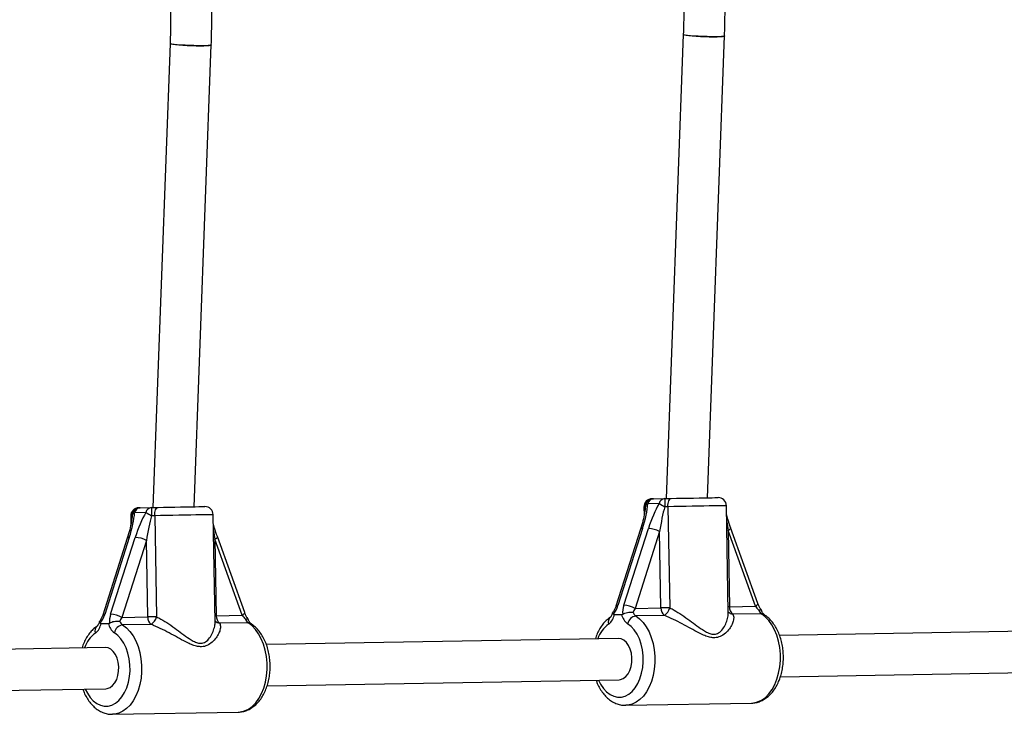
# Model space of a CAD drawing. Units: millimetres. Extents: x 513 to 26976, y 796 to 12144.
# Drawn here: x 3746 to 4128, y 6756 to 7025 of the extents above; entities that cross this region are included whole.
import ezdxf

# ---------------------------------------------------------------- set-up
doc = ezdxf.new("R2010")
doc.units = ezdxf.units.MM
doc.header["$LTSCALE"] = 100

msp = doc.modelspace()

# ---------------------------------------------------------------- linework, layer by layer
at = {"color": 7, "linetype": 'Continuous', "lineweight": 25}
for p, q in [((4003.14, 7019.65), (3996.46, 6839.52)), ((4012.48, 6839.8), (4019.13, 7019.06)), ((3804, 7016.16), (3797.32, 6836.03)), ((3813.34, 6836.31), (3819.99, 7015.57)), ((3991.58, 6839.44), (3995.96, 6839.51)), ((3792.44, 6835.95), (3796.82, 6836.02)), ((3987.87, 6836.17), (3987.93, 6832.99)), ((3988.44, 6836.46), (3988.44, 6836.49)), ((3993.75, 6837.57), (3989.37, 6837.49)), ((3997.18, 6836.33), (3997.87, 6797.09)), ((4020.6, 6795.15), (4019.87, 6836.73)), ((3788.73, 6832.68), (3788.79, 6829.5)), ((3789.3, 6832.97), (3789.3, 6833)), ((3794.61, 6834.08), (3790.23, 6834)), ((3798.04, 6832.84), (3798.73, 6793.6)), ((3821.46, 6791.66), (3820.73, 6833.24)), ((3986.54, 6827.59), (3976.99, 6797.75)), ((3987.32, 6827.87), (3977.78, 6798.03)), ((3980.09, 6798.08), (3989.63, 6827.91)), ((4020.55, 6827.16), (4021.07, 6797.5)), ((4031.13, 6797.67), (4020.55, 6827.16)), ((4032.09, 6798.72), (4021.5, 6828.2)), ((3787.4, 6824.1), (3777.85, 6794.26)), ((3788.18, 6824.38), (3778.64, 6794.54)), ((3780.95, 6794.59), (3790.49, 6824.42)), ((3794.81, 6823.2), (3785.27, 6793.36)), ((3795.33, 6793.54), (3794.81, 6823.2)), ((3821.41, 6823.67), (3821.93, 6794.01)), ((3831.99, 6794.18), (3821.41, 6823.67)), ((3832.95, 6795.23), (3822.36, 6824.71)), ((3993.95, 6826.69), (3984.41, 6796.85)), ((3994.48, 6797.03), (3993.95, 6826.69)), ((3984.41, 6796.85), (3994.48, 6797.03)), ((4021.07, 6797.5), (4031.13, 6797.67)), ((3785.27, 6793.36), (3795.33, 6793.54)), ((3821.93, 6794.01), (3831.99, 6794.18)), ((3976.37, 6794.46), (3979.21, 6794.5)), ((3995.79, 6794.1), (3984.73, 6793.91)), ((4033.44, 6794.76), (4022.38, 6794.57)), ((4496.56, 6794.28), (4040.52, 6786.29)), ((3777.23, 6790.97), (3780.07, 6791.02)), ((3796.65, 6790.61), (3785.59, 6790.42)), ((3834.3, 6791.27), (3823.24, 6791.08)), ((3977.95, 6785.19), (3841.38, 6782.8)), ((3778.81, 6781.7), (3642.24, 6779.31)), ((4040.81, 6770.29), (4496.84, 6778.28)), ((3841.66, 6766.8), (3978.23, 6769.19)), ((3642.52, 6763.31), (3779.09, 6765.7)), ((3980.86, 6759.24), (4029.57, 6760.09)), ((3781.72, 6755.75), (3830.43, 6756.6))]:
    msp.add_line(p, q, dxfattribs=at)
at = {"color": 7, "linetype": 'Continuous', "lineweight": 25, "flags": 128}
for points in [[(4003.14, 7019.65), (4003.18, 7019.59), (4003.54, 7019.47), (4004.25, 7019.34), (4005.29, 7019.21), (4006.6, 7019.09), (4008.12, 7018.98), (4009.79, 7018.89), (4011.51, 7018.82), (4013.22, 7018.77), (4014.83, 7018.76), (4016.27, 7018.77)], [(4019.13, 7019.06), (4019.07, 7019), (4018.69, 7018.9), (4017.96, 7018.83), (4016.9, 7018.78), (4015.57, 7018.76), (4014.04, 7018.76), (4012.37, 7018.79), (4010.65, 7018.85), (4008.94, 7018.93), (4007.34, 7019.04), (4005.92, 7019.15), (4004.74, 7019.28), (4003.85, 7019.41), (4003.31, 7019.53), (4003.14, 7019.65)], [(4016.27, 7018.77), (4017.46, 7018.8), (4018.37, 7018.86), (4018.93, 7018.95), (4019.13, 7019.05), (4019.13, 7019.06)], [(3804, 7016.16), (3804.04, 7016.1), (3804.4, 7015.98), (3805.11, 7015.85), (3806.15, 7015.72), (3807.46, 7015.6), (3808.98, 7015.49), (3810.65, 7015.4), (3812.37, 7015.33), (3814.08, 7015.28), (3815.69, 7015.27), (3817.13, 7015.28)], [(3819.99, 7015.57), (3819.93, 7015.51), (3819.55, 7015.41), (3818.81, 7015.34), (3817.76, 7015.29), (3816.43, 7015.27), (3814.9, 7015.27), (3813.23, 7015.3), (3811.51, 7015.36), (3809.8, 7015.44), (3808.2, 7015.55), (3806.78, 7015.66), (3805.59, 7015.79), (3804.71, 7015.92), (3804.17, 7016.04), (3804, 7016.16)], [(3817.13, 7015.28), (3818.32, 7015.31), (3819.22, 7015.37), (3819.79, 7015.46), (3819.99, 7015.56), (3819.99, 7015.57)], [(3991.02, 6839.43), (3991.06, 6839.43), (3991.44, 6839.43)], [(3991.44, 6839.43), (3991.51, 6839.44), (3991.57, 6839.44), (3991.58, 6839.44)], [(3995.96, 6839.51), (3996.28, 6839.52), (3996.6, 6839.53), (3996.92, 6839.53), (3997.24, 6839.54), (3997.55, 6839.54), (3997.86, 6839.55), (3998.17, 6839.55), (3998.46, 6839.56)], [(3997.18, 6836.33), (3997.2, 6836.96), (3997.26, 6837.56), (3997.38, 6838.12), (3997.53, 6838.6), (3997.73, 6839.01), (3997.96, 6839.31), (3998.2, 6839.49), (3998.46, 6839.56)], [(3998.46, 6839.56), (4000.55, 6839.59), (4002.74, 6839.63), (4004.96, 6839.67), (4007.15, 6839.71), (4009.24, 6839.75), (4011.16, 6839.78), (4012.86, 6839.81), (4014.29, 6839.84), (4015.4, 6839.85), (4016.17, 6839.87), (4016.56, 6839.87), (4016.61, 6839.88)], [(3791.88, 6835.94), (3791.92, 6835.94), (3792.29, 6835.94)], [(3792.29, 6835.94), (3792.37, 6835.95), (3792.43, 6835.95), (3792.44, 6835.95)], [(3796.82, 6836.02), (3797.14, 6836.03), (3797.46, 6836.04), (3797.78, 6836.04), (3798.1, 6836.05), (3798.41, 6836.05), (3798.72, 6836.06), (3799.03, 6836.06), (3799.32, 6836.07)], [(3798.04, 6832.84), (3798.05, 6833.47), (3798.12, 6834.07), (3798.23, 6834.63), (3798.39, 6835.11), (3798.59, 6835.52), (3798.81, 6835.82), (3799.06, 6836), (3799.32, 6836.07)], [(3799.32, 6836.07), (3801.41, 6836.1), (3803.6, 6836.14), (3805.82, 6836.18), (3808.01, 6836.22), (3810.1, 6836.26), (3812.02, 6836.29), (3813.72, 6836.32), (3815.15, 6836.35), (3816.26, 6836.36), (3817.03, 6836.38), (3817.42, 6836.38), (3817.47, 6836.39)], [(3997.18, 6836.33), (3997.03, 6836.33), (3996.88, 6836.33), (3996.73, 6836.33), (3996.57, 6836.32), (3996.41, 6836.32), (3996.25, 6836.32), (3996.09, 6836.32), (3995.93, 6836.31)], [(3798.04, 6832.84), (3797.89, 6832.84), (3797.74, 6832.84), (3797.59, 6832.84), (3797.43, 6832.83), (3797.27, 6832.83), (3797.11, 6832.83), (3796.95, 6832.83), (3796.79, 6832.82)], [(3997.87, 6797.09), (3997.45, 6797.08), (3997.01, 6797.08), (3996.56, 6797.07), (3996.11, 6797.06), (3995.66, 6797.05), (3995.24, 6797.04), (3994.84, 6797.04), (3994.48, 6797.03)], [(3798.73, 6793.6), (3798.31, 6793.59), (3797.87, 6793.59), (3797.42, 6793.58), (3796.97, 6793.57), (3796.52, 6793.56), (3796.1, 6793.55), (3795.7, 6793.55), (3795.33, 6793.54)], [(3978.23, 6769.19), (3978.79, 6769.25), (3979.87, 6769.64), (3980.86, 6770.38), (3981.73, 6771.45), (3982.43, 6772.78), (3982.92, 6774.31), (3983.19, 6775.99), (3983.22, 6777.71), (3983.01, 6779.42), (3982.57, 6781.02), (3981.92, 6782.44), (3981.09, 6783.61), (3980.12, 6784.49), (3979.06, 6785.02), (3977.95, 6785.19)], [(3779.09, 6765.7), (3779.65, 6765.76), (3780.73, 6766.15), (3781.72, 6766.89), (3782.59, 6767.96), (3783.29, 6769.29), (3783.78, 6770.82), (3784.05, 6772.5), (3784.08, 6774.22), (3783.87, 6775.93), (3783.43, 6777.53), (3782.78, 6778.95), (3781.95, 6780.12), (3780.98, 6781), (3779.92, 6781.53), (3778.81, 6781.7)]]:
    msp.add_lwpolyline(points, dxfattribs=at)
at = {"color": 8, "linetype": 'Continuous', "lineweight": 25, "flags": 128}
for points in [[(3988.4, 6836.18), (3987.96, 6836.17), (3987.87, 6836.17)], [(4019.87, 6836.73), (4019.85, 6836.73), (4019.56, 6836.73), (4018.92, 6836.72), (4017.94, 6836.7), (4016.64, 6836.68), (4015.05, 6836.65), (4013.2, 6836.62), (4011.15, 6836.58), (4008.93, 6836.54), (4006.59, 6836.5), (4004.2, 6836.46), (4001.79, 6836.42), (3999.44, 6836.37), (3997.18, 6836.33)], [(3789.26, 6832.69), (3788.82, 6832.68), (3788.73, 6832.68)], [(3820.73, 6833.24), (3820.71, 6833.24), (3820.42, 6833.24), (3819.78, 6833.23), (3818.8, 6833.21), (3817.5, 6833.19), (3815.91, 6833.16), (3814.06, 6833.13), (3812.01, 6833.09), (3809.79, 6833.05), (3807.45, 6833.01), (3805.06, 6832.97), (3802.65, 6832.93), (3800.3, 6832.88), (3798.04, 6832.84)], [(3987.32, 6827.87), (3986.96, 6827.84), (3986.71, 6827.76), (3986.56, 6827.64), (3986.54, 6827.59)], [(4020.55, 6827.16), (4020.94, 6827.42), (4021.24, 6827.67), (4021.44, 6827.89), (4021.52, 6828.09), (4021.51, 6828.2)], [(3788.18, 6824.38), (3787.82, 6824.35), (3787.56, 6824.27), (3787.42, 6824.15), (3787.4, 6824.1)], [(3821.41, 6823.67), (3821.8, 6823.93), (3822.1, 6824.18), (3822.29, 6824.4), (3822.38, 6824.6), (3822.36, 6824.71)], [(3977.78, 6798.03), (3977.42, 6798), (3977.16, 6797.93), (3977.02, 6797.8), (3976.99, 6797.75)], [(4021.07, 6797.5), (4020.75, 6797.49), (4020.56, 6797.49)], [(4031.13, 6797.67), (4031.53, 6797.93), (4031.83, 6798.18), (4032.02, 6798.41), (4032.1, 6798.61), (4032.09, 6798.72)], [(3778.64, 6794.54), (3778.28, 6794.51), (3778.02, 6794.44), (3777.88, 6794.31), (3777.85, 6794.26)], [(3821.93, 6794.01), (3821.6, 6794), (3821.41, 6794)], [(3831.99, 6794.18), (3832.39, 6794.44), (3832.68, 6794.69), (3832.88, 6794.92), (3832.96, 6795.12), (3832.95, 6795.23)], [(3984.73, 6793.91), (3986.2, 6792.79), (3987.56, 6791.37), (3988.78, 6789.67), (3989.84, 6787.72), (3990.72, 6785.56), (3991.39, 6783.24), (3991.85, 6780.8), (3992.09, 6778.3), (3992.09, 6775.76), (3991.87, 6773.26), (3991.43, 6770.84), (3990.77, 6768.54), (3989.9, 6766.42), (3988.86, 6764.51), (3987.65, 6762.85), (3986.29, 6761.47), (3984.83, 6760.41), (3983.28, 6759.68), (3981.67, 6759.3), (3980.8, 6759.24)], [(4029.57, 6760.09), (4030.39, 6760.15), (4031.99, 6760.53), (4033.54, 6761.26), (4035.01, 6762.33), (4036.36, 6763.7), (4037.57, 6765.36), (4038.62, 6767.27), (4039.48, 6769.4), (4040.14, 6771.69), (4040.58, 6774.12), (4040.81, 6776.62), (4040.8, 6779.15), (4040.56, 6781.66), (4040.1, 6784.1), (4039.43, 6786.42), (4038.55, 6788.57), (4037.5, 6790.52), (4036.27, 6792.22), (4034.91, 6793.65), (4033.44, 6794.76)], [(3785.59, 6790.42), (3787.06, 6789.3), (3788.42, 6787.88), (3789.64, 6786.18), (3790.7, 6784.23), (3791.58, 6782.07), (3792.25, 6779.75), (3792.71, 6777.32), (3792.94, 6774.81), (3792.95, 6772.27), (3792.73, 6769.77), (3792.29, 6767.35), (3791.63, 6765.05), (3790.76, 6762.93), (3789.72, 6761.02), (3788.5, 6759.36), (3787.15, 6757.98), (3785.69, 6756.92), (3784.14, 6756.19), (3782.53, 6755.81), (3781.66, 6755.75)], [(3830.43, 6756.6), (3831.24, 6756.66), (3832.85, 6757.04), (3834.4, 6757.77), (3835.87, 6758.84), (3837.22, 6760.21), (3838.43, 6761.87), (3839.48, 6763.78), (3840.34, 6765.91), (3841, 6768.2), (3841.44, 6770.63), (3841.66, 6773.13), (3841.66, 6775.66), (3841.42, 6778.17), (3840.96, 6780.61), (3840.29, 6782.93), (3839.41, 6785.08), (3838.36, 6787.03), (3837.13, 6788.73), (3835.77, 6790.16), (3834.3, 6791.27)], [(3970.23, 6769.05), (3971.04, 6767.44), (3972.12, 6765.82), (3973.35, 6764.48), (3974.7, 6763.45), (3976.13, 6762.76), (3977.61, 6762.43), (3979.1, 6762.45), (3980.56, 6762.84), (3981.97, 6763.58), (3983.28, 6764.65), (3984.46, 6766.04), (3985.49, 6767.69), (3986.33, 6769.58), (3986.97, 6771.66), (3987.4, 6773.87), (3987.6, 6776.16), (3987.56, 6778.48), (3987.29, 6780.77), (3986.79, 6782.96), (3986.09, 6785.02), (3985.18, 6786.89), (3984.1, 6788.51), (3982.88, 6789.86), (3981.53, 6790.9), (3981.53, 6790.9)], [(3771.09, 6765.56), (3771.9, 6763.95), (3772.98, 6762.33), (3774.21, 6760.99), (3775.56, 6759.96), (3776.99, 6759.27), (3778.47, 6758.94), (3779.96, 6758.96), (3781.42, 6759.35), (3782.83, 6760.09), (3784.14, 6761.16), (3785.32, 6762.55), (3786.35, 6764.2), (3787.19, 6766.09), (3787.83, 6768.17), (3788.26, 6770.38), (3788.46, 6772.67), (3788.42, 6774.99), (3788.15, 6777.28), (3787.65, 6779.47), (3786.94, 6781.53), (3786.04, 6783.4), (3784.96, 6785.02), (3783.74, 6786.37), (3782.39, 6787.41), (3782.39, 6787.41)]]:
    msp.add_lwpolyline(points, dxfattribs=at)
at = {"color": 7, "linetype": 'Continuous', "lineweight": 25}
for centre, radius, start, end in [((3991.07, 6836.23), 3.2, 91.004, 181.004), ((3991.54, 6836.29), 3.15, 91.9537, 181.9657), ((3991.63, 6836.24), 3.2, 91.004, 176.0324), ((3991.83, 6836.93), 2.52, 95.7472, 166.9812), ((3996.21, 6837), 2.52, 95.7439, 166.9846), ((4025.86, 6837.65), 29.95, 176.425, 182.5509), ((4016.67, 6836.68), 3.2, 1.004, 91.004), ((3791.93, 6832.74), 3.2, 91.004, 181.004), ((3792.41, 6832.79), 3.15, 92.0268, 181.8947), ((3792.49, 6832.75), 3.2, 91.004, 176.0324), ((3792.69, 6833.44), 2.52, 95.7439, 166.9846), ((3797.07, 6833.51), 2.52, 95.7472, 166.9812), ((3827.63, 6834.13), 30.87, 176.4812, 182.4264), ((3817.53, 6833.19), 3.2, 1.004, 91.004), ((4065.55, 6959.38), 141.39, 239.4841, 240.5034), ((3866.72, 6956.31), 141.91, 239.4622, 240.4771), ((3989.13, 6817.86), 10.06, 61.3368, 87.1156), ((3789.99, 6814.37), 10.07, 61.342, 87.1103), ((3979.58, 6788.02), 10.07, 61.342, 87.1103), ((3998, 6796.85), 3.53, 177.0957, 231.1803), ((3993.1, 6798.19), 4.89, 303.3101, 346.9787), ((4024.59, 6797.32), 3.53, 177.0925, 231.1834), ((3780.44, 6784.53), 10.06, 61.3395, 87.1129), ((3798.86, 6793.37), 3.53, 177.1609, 231.1772), ((3793.96, 6794.7), 4.89, 303.3079, 346.9809), ((3825.46, 6793.83), 3.54, 177.2038, 231.1343), ((3835.92, 6793.56), 2.8, 197.0323, 234.6713), ((3970.5, 6795.46), 5.96, 308.1389, 350.3014), ((3985.04, 6795.71), 5.95, 191.6699, 233.9088), ((3985.27, 6790.13), 3.81, 98.1589, 168.3776), ((3986.34, 6796.19), 2.79, 196.9628, 234.7363), ((4035.05, 6797.03), 2.78, 196.848, 234.7575), ((3771.34, 6791.98), 5.97, 308.1838, 350.2581), ((3785.91, 6792.23), 5.97, 191.7397, 233.8372), ((3786.13, 6786.64), 3.82, 98.1946, 168.3441), ((3787.19, 6792.69), 2.78, 196.8513, 234.7542)]:
    msp.add_arc(centre, radius, start, end, dxfattribs=at)
at = {"color": 8, "linetype": 'Continuous', "lineweight": 25}
for centre, radius, start, end in [((3989.81, 6836.16), 1.41, 108.3755, 166.2148), ((3790.68, 6832.66), 1.42, 108.5053, 165.9673), ((3976.37, 6791.66), 2.37, 130.4884, 202.1194), ((4022.77, 6797.35), 2.81, 218.9593, 262.0362), ((4033.5, 6793.05), 1.72, 58.3935, 91.9018), ((3777.22, 6788.18), 2.36, 130.383, 202.2259), ((3823.58, 6793.76), 2.7, 218.1085, 262.8813), ((3834.36, 6789.56), 1.71, 58.3574, 91.9379), ((3981.48, 6780.96), 12.23, 126.6543, 160.4755), ((3782.33, 6777.47), 12.23, 126.652, 160.4766)]:
    msp.add_arc(centre, radius, start, end, dxfattribs=at)
at = {"color": 7, "linetype": 'Continuous', "lineweight": 25}
for centre, major_axis, ratio, start_param, end_param in [((3983.21, 6827.8), (5.01, 14.48), 0.25327, 4.804733, 5.52987), ((3993.75, 6827.99), (5.01, 14.48), 0.25327, 0.938003, 1.66314), ((3996.01, 6826.73), (2.25, 14.49), 0.138286, 0.869584, 1.594722), ((3784.07, 6824.31), (5.01, 14.48), 0.25327, 4.804733, 5.52987), ((3794.61, 6824.5), (5.01, 14.48), 0.25327, 0.938003, 1.66314), ((3796.87, 6823.24), (2.25, 14.49), 0.138286, 0.869584, 1.594722), ((3973.66, 6797.96), (3.11, 6.21), 0.545961, 4.424754, 4.990386), ((3984.2, 6798.15), (3.11, 6.21), 0.545961, 1.848793, 2.414425), ((3986.47, 6796.89), (2.69, 3.06), 0.397197, 1.918058, 2.394513), ((4033.19, 6797.71), (-2.79, 2.96), 0.397197, 1.223535, 1.699991), ((3774.52, 6794.47), (3.11, 6.21), 0.545961, 4.424754, 4.990386), ((3785.06, 6794.66), (3.11, 6.21), 0.545961, 1.848793, 2.414425), ((3787.33, 6793.4), (2.69, 3.06), 0.397197, 1.918058, 2.394513), ((3834.05, 6794.22), (-2.79, 2.96), 0.397197, 1.223535, 1.699991)]:
    msp.add_ellipse(centre, major_axis=major_axis, ratio=ratio, start_param=start_param, end_param=end_param, dxfattribs=at)
at = {"color": 8, "linetype": 'Continuous', "lineweight": 25}
for centre in [(3823.46, 6823.7), (4022.61, 6827.19)]:
    msp.add_ellipse(centre, major_axis=(-2.75, 14.4), ratio=0.138286, start_param=1.312449, end_param=1.546871, dxfattribs=at)
at = {"color": 7, "linetype": 'Continuous', "lineweight": 25}
for points, knots in [([(4003.3, 7036.16), (4003.32, 7034.8), (4003.37, 7030.85), (4003.32, 7025.34), (4003.19, 7021.2), (4003.14, 7019.65)], [0, 0, 0, 0, 0.246625, 0.717783, 1, 1, 1, 1]), ([(4019.13, 7019.06), (4019.17, 7020.48), (4019.31, 7024.61), (4019.37, 7030.4), (4019.32, 7034.77), (4019.3, 7036.44)], [0, 0, 0, 0, 0.246628, 0.712802, 1, 1, 1, 1]), ([(3804.16, 7032.67), (3804.18, 7031.31), (3804.23, 7027.36), (3804.18, 7021.85), (3804.05, 7017.71), (3804, 7016.16)], [0, 0, 0, 0, 0.246624, 0.71778, 1, 1, 1, 1]), ([(3819.99, 7015.57), (3820.03, 7016.99), (3820.17, 7021.12), (3820.23, 7026.91), (3820.18, 7031.28), (3820.16, 7032.95)], [0, 0, 0, 0, 0.246626, 0.712802, 1, 1, 1, 1]), ([(3988.44, 6836.5), (3988.36, 6835.65), (3988.16, 6833.8), (3987.51, 6830.81), (3986.87, 6828.7), (3986.54, 6827.59)], [0, 0, 0, 0, 0.286404, 0.627776, 1, 1, 1, 1]), ([(3789.3, 6833.01), (3789.21, 6832.16), (3789.02, 6830.31), (3788.37, 6827.32), (3787.73, 6825.21), (3787.4, 6824.1)], [0, 0, 0, 0, 0.2864, 0.627778, 1, 1, 1, 1]), ([(4021.5, 6828.2), (4021.12, 6829.31), (4020.5, 6831.09), (4020.08, 6832.88), (4019.92, 6833.56)], [0, 0, 0, 0, 0.620751, 1, 1, 1, 1]), ([(3822.36, 6824.71), (3821.98, 6825.82), (3821.36, 6827.6), (3820.94, 6829.39), (3820.78, 6830.07)], [0, 0, 0, 0, 0.620746, 1, 1, 1, 1]), ([(3976.99, 6797.75), (3976.93, 6797.57), (3976.74, 6797.03), (3976.32, 6796.12), (3975.89, 6795.47), (3975.68, 6795.16)], [0, 0, 0, 0, 0.205825, 0.609833, 1, 1, 1, 1]), ([(4033.49, 6796.17), (4033.38, 6796.32), (4033.03, 6796.78), (4032.52, 6797.65), (4032.23, 6798.36), (4032.09, 6798.72)], [0, 0, 0, 0, 0.195833, 0.59098, 1, 1, 1, 1]), ([(3777.85, 6794.26), (3777.79, 6794.08), (3777.6, 6793.54), (3777.18, 6792.63), (3776.75, 6791.98), (3776.54, 6791.67)], [0, 0, 0, 0, 0.205853, 0.609847, 1, 1, 1, 1]), ([(3834.35, 6792.68), (3834.24, 6792.83), (3833.89, 6793.29), (3833.38, 6794.16), (3833.09, 6794.87), (3832.95, 6795.23)], [0, 0, 0, 0, 0.195835, 0.590981, 1, 1, 1, 1]), ([(3833.24, 6792.74), (3833.25, 6792.74), (3833.29, 6792.75), (3833.58, 6792.82), (3834.01, 6792.86), (3834.32, 6792.81), (3834.31, 6792.68), (3834.31, 6792.65)], [0, 0, 0, 0, 0.005822, 0.071384, 0.473817, 0.866434, 1, 1, 1, 1]), ([(3835.26, 6791.02), (3835.24, 6791.03), (3835.18, 6791.07), (3834.94, 6791.31), (3834.62, 6791.86), (3834.42, 6792.39), (3834.34, 6792.7), (3834.33, 6792.74)], [0, 0, 0, 0, 0.147534, 0.429418, 0.700647, 0.967054, 1, 1, 1, 1]), ([(3974.83, 6793.46), (3974.53, 6793.25), (3973.72, 6792.66), (3972.52, 6791.49), (3971.28, 6789.92), (3970.22, 6788.1), (3969.45, 6786.45), (3969.12, 6785.38), (3969.02, 6785.03)], [0, 0, 0, 0, 0.115282, 0.308065, 0.503803, 0.70297, 0.904101, 1, 1, 1, 1]), ([(3975.7, 6795.22), (3975.67, 6795.07), (3975.56, 6794.64), (3975.31, 6794.04), (3975, 6793.6), (3974.86, 6793.49), (3974.83, 6793.47), (3974.83, 6793.46)], [0, 0, 0, 0, 0.141845, 0.4229254, 0.7003119, 0.9676834, 1, 1, 1, 1]), ([(3976.03, 6794.57), (3975.9, 6794.71), (3975.64, 6794.98), (3975.7, 6795.13), (3975.72, 6795.2)], [0, 0, 0, 0, 0.516934, 1, 1, 1, 1]), ([(3976.03, 6794.57), (3976.1, 6794.53), (3976.2, 6794.46), (3976.33, 6794.46), (3976.37, 6794.46)], [0, 0, 0, 0, 0.712446, 1, 1, 1, 1]), ([(3979.21, 6794.5), (3979.31, 6794.52), (3979.45, 6794.53), (3979.59, 6794.61), (3979.63, 6794.64)], [0, 0, 0, 0, 0.713755, 1, 1, 1, 1]), ([(3979.63, 6794.64), (3979.9, 6794.78), (3980.45, 6795.07), (3981.48, 6795.34), (3982.55, 6795.47), (3983.26, 6795.44), (3983.62, 6795.38), (3983.67, 6795.37), (3983.67, 6795.37)], [0, 0, 0, 0, 0.237282, 0.474893, 0.712954, 0.956814, 0.996761, 1, 1, 1, 1]), ([(4022.38, 6794.57), (4022.48, 6794.33), (4022.75, 6793.68), (4022.68, 6792.38), (4022.12, 6790.7), (4021.08, 6788.91), (4019.56, 6787.21), (4017.67, 6785.89), (4015.65, 6785.39), (4013.74, 6785.55), (4011.93, 6786.09), (4009.61, 6787.12), (4006.85, 6788.6), (4003.59, 6790.43), (4000.21, 6792.2), (3997.57, 6793.42), (3996.11, 6793.98), (3995.79, 6794.1)], [0, 0, 0, 0, 0.04403, 0.11887, 0.193833, 0.273362, 0.352855, 0.430709, 0.496457, 0.539687, 0.590529, 0.641509, 0.724135, 0.806835, 0.891426, 0.975777, 1, 1, 1, 1]), ([(4029.66, 6760.13), (4029.94, 6760.13), (4030.79, 6760.13), (4032.19, 6760.47), (4033.8, 6761.11), (4035.33, 6762.05), (4036.74, 6763.26), (4038.04, 6764.74), (4039.18, 6766.46), (4040.15, 6768.4), (4040.93, 6770.51), (4041.5, 6772.76), (4041.86, 6775.1), (4042.01, 6777.48), (4041.93, 6779.88), (4041.64, 6782.25), (4041.13, 6784.56), (4040.4, 6786.76), (4039.48, 6788.81), (4038.35, 6790.69), (4037.04, 6792.35), (4035.7, 6793.62), (4034.78, 6794.25), (4034.4, 6794.51)], [0, 0, 0, 0, 0.0224121, 0.0681608, 0.1139438, 0.1603074, 0.2076902, 0.2562336, 0.3057717, 0.355957, 0.4064291, 0.4569093, 0.5073284, 0.5577005, 0.6080715, 0.6585064, 0.7090579, 0.759814, 0.8108023, 0.8620612, 0.9134155, 0.9645423, 1, 1, 1, 1]), ([(4032.38, 6796.23), (4032.39, 6796.23), (4032.43, 6796.24), (4032.73, 6796.31), (4033.15, 6796.35), (4033.46, 6796.3), (4033.45, 6796.17), (4033.45, 6796.14)], [0, 0, 0, 0, 0.005321, 0.070924, 0.473569, 0.866388, 1, 1, 1, 1]), ([(4034.4, 6794.51), (4034.38, 6794.52), (4034.32, 6794.56), (4034.09, 6794.8), (4033.76, 6795.35), (4033.56, 6795.88), (4033.48, 6796.19), (4033.47, 6796.23)], [0, 0, 0, 0, 0.1475166, 0.4292555, 0.7006527, 0.9670841, 1, 1, 1, 1]), ([(3775.69, 6789.97), (3775.39, 6789.76), (3774.58, 6789.17), (3773.38, 6788), (3772.14, 6786.43), (3771.07, 6784.61), (3770.31, 6782.96), (3769.98, 6781.89), (3769.87, 6781.54)], [0, 0, 0, 0, 0.115283, 0.308075, 0.503734, 0.702907, 0.904053, 1, 1, 1, 1]), ([(3776.56, 6791.73), (3776.53, 6791.58), (3776.42, 6791.15), (3776.16, 6790.55), (3775.86, 6790.11), (3775.73, 6790), (3775.69, 6789.98), (3775.69, 6789.97)], [0, 0, 0, 0, 0.141839, 0.42308, 0.700279, 0.967638, 1, 1, 1, 1]), ([(3776.89, 6791.08), (3776.76, 6791.22), (3776.5, 6791.49), (3776.56, 6791.64), (3776.58, 6791.71)], [0, 0, 0, 0, 0.516933, 1, 1, 1, 1]), ([(3776.89, 6791.08), (3776.96, 6791.04), (3777.06, 6790.97), (3777.19, 6790.97), (3777.23, 6790.97)], [0, 0, 0, 0, 0.712423, 1, 1, 1, 1]), ([(3780.07, 6791.02), (3780.17, 6791.03), (3780.3, 6791.04), (3780.45, 6791.12), (3780.49, 6791.15)], [0, 0, 0, 0, 0.713705, 1, 1, 1, 1]), ([(3780.49, 6791.15), (3780.76, 6791.29), (3781.31, 6791.58), (3782.34, 6791.86), (3783.4, 6791.98), (3784.13, 6791.95), (3784.47, 6791.89), (3784.53, 6791.88), (3784.53, 6791.88)], [0, 0, 0, 0, 0.2375565, 0.4750773, 0.7130573, 0.9568334, 0.9964143, 1, 1, 1, 1]), ([(3823.24, 6791.08), (3823.34, 6790.84), (3823.61, 6790.19), (3823.54, 6788.89), (3822.98, 6787.21), (3821.94, 6785.42), (3820.42, 6783.72), (3818.53, 6782.4), (3816.51, 6781.9), (3814.6, 6782.07), (3812.79, 6782.6), (3810.47, 6783.63), (3807.71, 6785.11), (3804.45, 6786.95), (3801.07, 6788.71), (3798.43, 6789.93), (3796.97, 6790.49), (3796.65, 6790.61)], [0, 0, 0, 0, 0.044025, 0.118866, 0.193828, 0.27336, 0.352854, 0.430732, 0.496451, 0.539682, 0.590524, 0.641504, 0.724131, 0.806833, 0.891424, 0.975777, 1, 1, 1, 1]), ([(3830.51, 6756.64), (3830.79, 6756.64), (3831.65, 6756.64), (3833.04, 6756.98), (3834.66, 6757.62), (3836.19, 6758.56), (3837.6, 6759.77), (3838.9, 6761.25), (3840.04, 6762.97), (3841.01, 6764.91), (3841.79, 6767.02), (3842.36, 6769.27), (3842.72, 6771.61), (3842.87, 6773.99), (3842.79, 6776.39), (3842.5, 6778.76), (3841.98, 6781.07), (3841.26, 6783.27), (3840.33, 6785.32), (3839.21, 6787.2), (3837.9, 6788.86), (3836.56, 6790.13), (3835.64, 6790.76), (3835.26, 6791.02)], [0, 0, 0, 0, 0.0224434, 0.0681912, 0.1139429, 0.1603348, 0.2077172, 0.2562596, 0.3057962, 0.3559786, 0.4064392, 0.4569258, 0.5073465, 0.5577176, 0.6080852, 0.6585218, 0.7090784, 0.7598216, 0.8108244, 0.8620658, 0.9134175, 0.9645436, 1, 1, 1, 1]), ([(3969.29, 6769.04), (3969.45, 6768.6), (3969.86, 6767.44), (3970.76, 6765.73), (3971.96, 6763.93), (3973.34, 6762.37), (3974.88, 6761.09), (3976.54, 6760.12), (3978.28, 6759.51), (3979.71, 6759.22), (3980.54, 6759.26), (3980.78, 6759.27)], [0, 0, 0, 0, 0.07644, 0.204025, 0.332213, 0.460299, 0.58737, 0.71205, 0.833422, 0.951359, 1, 1, 1, 1]), ([(3770.15, 6765.55), (3770.31, 6765.11), (3770.72, 6763.95), (3771.62, 6762.24), (3772.82, 6760.44), (3774.2, 6758.88), (3775.74, 6757.6), (3777.4, 6756.63), (3779.14, 6756.02), (3780.57, 6755.73), (3781.4, 6755.77), (3781.64, 6755.78)], [0, 0, 0, 0, 0.076452, 0.204039, 0.332191, 0.460343, 0.587424, 0.712112, 0.833491, 0.951435, 1, 1, 1, 1])]:
    msp.add_open_spline(points, degree=3, knots=knots, dxfattribs=at)
at = {"color": 8, "linetype": 'Continuous', "lineweight": 25}
for points, knots in [([(3997.87, 6797.09), (3998.17, 6796.94), (3999.48, 6796.29), (4001.88, 6794.86), (4004.88, 6792.78), (4007.77, 6790.61), (4010.15, 6788.86), (4012.18, 6787.61), (4013.72, 6786.94), (4015.38, 6786.73), (4017.08, 6787.33), (4018.57, 6788.88), (4019.7, 6790.87), (4020.36, 6792.92), (4020.66, 6794.4), (4020.57, 6795.07), (4020.56, 6795.17)], [0, 0, 0, 0, 0.0285936, 0.1257751, 0.2266364, 0.3196438, 0.4146108, 0.4676894, 0.5225452, 0.5661879, 0.6330542, 0.7167185, 0.8062286, 0.8976815, 0.9843593, 1, 1, 1, 1]), ([(3798.73, 6793.6), (3799.03, 6793.45), (3800.34, 6792.8), (3802.74, 6791.37), (3805.74, 6789.29), (3808.63, 6787.12), (3811.01, 6785.37), (3813.04, 6784.12), (3814.58, 6783.45), (3816.24, 6783.24), (3817.94, 6783.84), (3819.43, 6785.39), (3820.56, 6787.38), (3821.22, 6789.43), (3821.52, 6790.91), (3821.43, 6791.58), (3821.42, 6791.68)], [0, 0, 0, 0, 0.028594, 0.125778, 0.226641, 0.319647, 0.414577, 0.467697, 0.522553, 0.566157, 0.633023, 0.716714, 0.806225, 0.89768, 0.984361, 1, 1, 1, 1])]:
    msp.add_open_spline(points, degree=3, knots=knots, dxfattribs=at)

doc.saveas('drawing.dxf')
